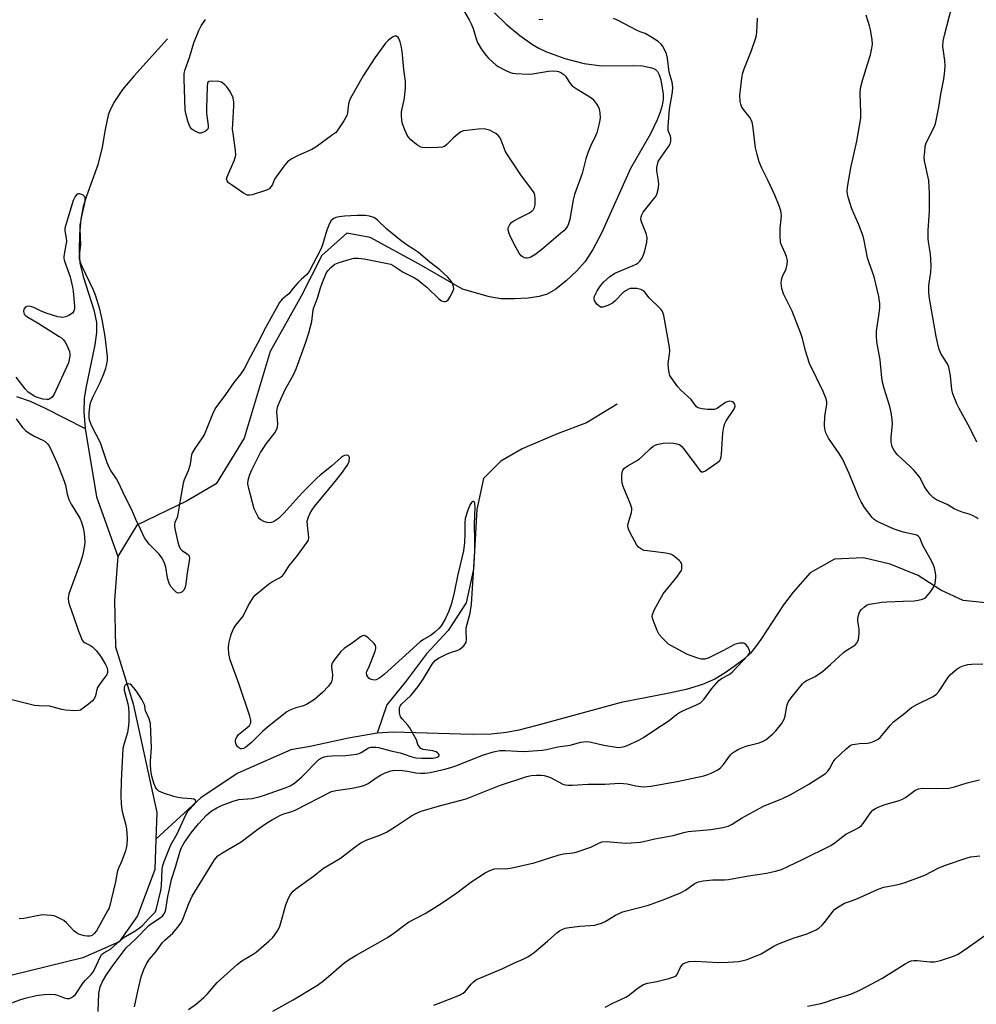
# Model space of a CAD drawing. Units: inches. Extents: x 1195770 to 1201771, y 549455 to 553457.
# Drawn here: x 1200724 to 1201038, y 549958 to 550281 of the extents above; entities that cross this region are included whole.
import ezdxf

# ---------------------------------------------------------------- set-up
doc = ezdxf.new("R2010")
doc.units = ezdxf.units.IN
doc.header["$MEASUREMENT"] = 0
doc.layers.add('HYDRO-Single Line Stream', color=4, linetype='Continuous')
doc.layers.add('Undefined', color=1, linetype='Continuous')

msp = doc.modelspace()

# ---------------------------------------------------------------- linework, layer by layer
at = {"layer": 'HYDRO-Single Line Stream'}
for points in [[(1200879.88, 550283.18), (1200883.64, 550279.51), (1200888.15, 550275.75), (1200892.25, 550272.81), (1200894.37, 550271.6), (1200896.85, 550270.43), (1200902.86, 550268.25), (1200909.17, 550266.63), (1200914.88, 550265.82), (1200924.9, 550265.98), (1200928.31, 550265.84), (1200931.4, 550265.22), (1200932.45, 550264.71), (1200933.22, 550264.02), (1200933.81, 550262.9), (1200934.3, 550261.32), (1200935.08, 550256.6), (1200935.08, 550254.9), (1200934.76, 550252.83), (1200934.15, 550250.66), (1200933.17, 550248.12), (1200930.91, 550243.61), (1200924.43, 550232.24), (1200914.89, 550211.04), (1200912.04, 550205.66), (1200909.49, 550201.78), (1200906.8, 550198.7), (1200903.3, 550195.37), (1200899.91, 550192.71), (1200897.08, 550191.06), (1200894.43, 550190.25), (1200890.82, 550189.71), (1200886.37, 550189.45), (1200881.92, 550189.52), (1200878.16, 550190.18), (1200869.38, 550192.69), (1200855.16, 550200.84), (1200839.17, 550209.65), (1200831.42, 550211.07), (1200823.31, 550203.7), (1200816.55, 550190.39), (1200806.38, 550172.27), (1200797.83, 550143.81), (1200788.64, 550128.87), (1200778.92, 550123.23), (1200762.74, 550115.34), (1200756.45, 550105.03)], [(1200772.73, 550274.67), (1200761.72, 550262.51), (1200757.98, 550258.07), (1200755.13, 550253.85), (1200753.81, 550251.08), (1200753.35, 550249.68), (1200752.33, 550245), (1200751.36, 550239.23), (1200749.88, 550233.46), (1200746.19, 550223.18), (1200745.11, 550219.73), (1200744.34, 550215.58), (1200743.89, 550210.7), (1200743.79, 550205.48), (1200744.06, 550201.31), (1200745.09, 550196.83), (1200748.58, 550185.9), (1200749.43, 550181.7), (1200749.44, 550178.47), (1200748.95, 550174.43), (1200746.08, 550160.79), (1200745.46, 550156.92), (1200745.34, 550152.5), (1200745.8, 550147.02)], [(1200723.27, 550157.45), (1200727.78, 550155.95), (1200732.4, 550153.82), (1200745.8, 550147.02)], [(1200919.99, 550155), (1200909.99, 550148.91), (1200900.65, 550145.35), (1200888.89, 550140.37), (1200881.95, 550136.3), (1200876.27, 550130.68), (1200874.08, 550120.45), (1200872.94, 550100.96), (1200870.57, 550089.93), (1200864.64, 550080.86), (1200857.57, 550073.21), (1200850.68, 550064.03), (1200844.61, 550056.49), (1200841.36, 550047.19)], [(1200745.8, 550147.02), (1200749.49, 550124.61), (1200756.45, 550105.03)], [(1200756.45, 550105.03), (1200755.34, 550090.78), (1200755.65, 550075.5), (1200761.47, 550056.82), (1200769.23, 550021.14), (1200768.91, 550012.42)], [(1201048.05, 550089.15), (1201033.34, 550090.6), (1201026.04, 550094.07), (1201018.59, 550098.81), (1201009.5, 550102.58), (1201000.72, 550104.58), (1200991.25, 550104.24), (1200983.25, 550099.74), (1200977.68, 550093.38), (1200974.46, 550089.28), (1200967.11, 550077.91), (1200965.35, 550075.43), (1200963.68, 550073.43), (1200961.69, 550071.55), (1200958.84, 550069.31), (1200955.42, 550066.93), (1200952, 550064.84), (1200947.99, 550063.08), (1200942.58, 550061.48), (1200937.01, 550060.25), (1200921.33, 550057.26), (1200893.68, 550049.65), (1200887.86, 550048.21), (1200883.73, 550047.39), (1200878.76, 550046.86), (1200872.56, 550046.71), (1200846.64, 550047.55), (1200841.36, 550047.19)], [(1200841.36, 550047.19), (1200832.04, 550045.57), (1200819.5, 550042.78), (1200813.13, 550041.72), (1200795.56, 550034), (1200783.66, 550026), (1200768.91, 550012.42)], [(1200768.91, 550012.42), (1200768.55, 550002.51), (1200762.89, 549987.29), (1200756.91, 549978.74), (1200744.98, 549973.56), (1200692.81, 549960.74), (1200650.82, 549943.91)]]:
    msp.add_lwpolyline(points, dxfattribs=at)
at = {"layer": 'Undefined'}
for points, elevation in [([(1200868.64, 550285.99), (1200871.58, 550280.93), (1200872.25, 550279.65), (1200872.89, 550278.06), (1200873.91, 550274.43), (1200874.39, 550273.23), (1200875.44, 550271.47), (1200877.01, 550269.33), (1200877.76, 550268.47), (1200879.26, 550267.06), (1200880.37, 550266.11), (1200881.09, 550265.63), (1200883.37, 550264.39), (1200884.94, 550263.67), (1200885.75, 550263.46), (1200886.88, 550263.32), (1200890.87, 550263.1), (1200892.32, 550263.27), (1200897.55, 550264.13), (1200898.96, 550264.25), (1200900.29, 550264.15), (1200900.81, 550264), (1200901.57, 550263.65), (1200902.51, 550263.04), (1200903.11, 550262.46), (1200904.58, 550260.1), (1200905.32, 550259.3), (1200906.94, 550258.17), (1200911.08, 550255.67), (1200911.98, 550255.01), (1200912.53, 550254.4), (1200913.2, 550253.5), (1200913.79, 550252.56), (1200914.14, 550251.82), (1200914.4, 550250.41), (1200914.44, 550248.66), (1200914.14, 550246.97), (1200913.38, 550243.92), (1200912.97, 550242.87), (1200911.35, 550239.8), (1200910.51, 550237.67), (1200909.8, 550235.43), (1200908.51, 550230.61), (1200906.08, 550223.66), (1200905.66, 550221.97), (1200904.47, 550215.59), (1200904.09, 550214.11), (1200903.78, 550213.36), (1200903.35, 550212.67), (1200902.56, 550211.84), (1200901.48, 550210.87), (1200895.38, 550205.69), (1200893.01, 550203.92), (1200891.76, 550203.16), (1200891.09, 550202.93), (1200890.59, 550202.85), (1200890.09, 550202.86), (1200889.61, 550202.97), (1200889.18, 550203.19), (1200888.58, 550203.63), (1200887.9, 550204.47), (1200886.4, 550207.17), (1200884.75, 550210.63), (1200884.3, 550211.96), (1200884.35, 550212.72), (1200884.86, 550213.89), (1200885.53, 550214.68), (1200886.23, 550215.11), (1200888.52, 550216.22), (1200891.08, 550217.63), (1200892.05, 550218.24), (1200892.66, 550218.76), (1200893, 550219.45), (1200893.13, 550220.28), (1200893.19, 550222.33), (1200893.08, 550223.47), (1200892.79, 550224.25), (1200892.34, 550224.97), (1200888.49, 550230.13), (1200884.08, 550236.7), (1200883.39, 550237.97), (1200882.39, 550240.67), (1200881.68, 550242.27), (1200881.2, 550242.96), (1200880.3, 550243.67), (1200878.18, 550244.76), (1200877.35, 550245.03), (1200876.51, 550245.16), (1200874.5, 550245.1), (1200870.77, 550244.71), (1200869.65, 550244.52), (1200868.87, 550244.22), (1200867.91, 550243.55), (1200866.34, 550242.15), (1200864.22, 550240.05), (1200863.54, 550239.54), (1200862.76, 550239.25), (1200861.3, 550239.11), (1200857.09, 550239.01), (1200856.21, 550239.06), (1200855.66, 550239.19), (1200854.93, 550239.59), (1200854.24, 550240.11), (1200852.47, 550241.66), (1200851.66, 550242.49), (1200851.1, 550243.39), (1200850.46, 550244.87), (1200849.76, 550246.83), (1200849.52, 550247.97), (1200849.4, 550249.67), (1200849.43, 550250.81), (1200850.4, 550255.23), (1200850.64, 550258.68), (1200850.68, 550260.69), (1200850.15, 550264.67), (1200849.56, 550270.64), (1200849.31, 550272.36), (1200848.95, 550273.76), (1200848.55, 550274.78), (1200848.26, 550275.19), (1200847.71, 550275.54), (1200847.07, 550275.57), (1200846.4, 550275.25), (1200845.1, 550274.26), (1200844.19, 550273.31), (1200840.63, 550268.49), (1200836.81, 550262.54), (1200832.65, 550255.28), (1200832.33, 550254.48), (1200832.06, 550253.44), (1200831.67, 550250.43), (1200831.46, 550249.63), (1200830.47, 550247.82), (1200828.35, 550244.58), (1200827.74, 550243.95), (1200826.82, 550243.21), (1200821.3, 550239.16), (1200820.02, 550238.49), (1200815.55, 550236.51), (1200813.25, 550235.22), (1200812.07, 550234.39), (1200810.91, 550233.06), (1200808.28, 550229.47), (1200807.83, 550228.71), (1200807.12, 550226.99), (1200806.73, 550226.28), (1200806.05, 550225.56), (1200805.17, 550225.06), (1200800.48, 550223.57), (1200799.67, 550223.42), (1200798.88, 550223.49), (1200797.63, 550224.14), (1200793.66, 550226.83), (1200792.74, 550227.53), (1200792.24, 550228.14), (1200792.11, 550228.71), (1200792.26, 550229.51), (1200794.64, 550235.01), (1200794.92, 550235.82), (1200795.09, 550236.63), (1200795.03, 550238.08), (1200794.21, 550243.65), (1200794.07, 550245.11), (1200794.11, 550246.87), (1200794.49, 550252.74), (1200794.5, 550253.91), (1200794.2, 550255.33), (1200793.21, 550257.42), (1200792.12, 550258.99), (1200791.52, 550259.66), (1200790.87, 550260.23), (1200790.38, 550260.49), (1200789.56, 550260.68), (1200787.25, 550260.87), (1200786.27, 550260.73), (1200786.1, 550260.62), (1200785.88, 550260.26), (1200785.69, 550258.93), (1200785.5, 550251.87), (1200785.56, 550250.36), (1200786.09, 550246.28), (1200786.04, 550245.48), (1200785.82, 550245.04), (1200785.22, 550244.5), (1200784.49, 550244.08), (1200783.7, 550243.81), (1200783.18, 550243.81), (1200782.41, 550244.08), (1200781.4, 550244.63), (1200780.71, 550245.13), (1200780.16, 550245.76), (1200779.8, 550246.55), (1200779.43, 550247.69), (1200778.69, 550250.29), (1200778.47, 550251.46), (1200778.16, 550261.55), (1200778.2, 550263.32), (1200778.5, 550264.67), (1200779.92, 550268.6), (1200781.34, 550273.34), (1200783, 550277.48), (1200783.8, 550279.01), (1200785.21, 550281.08)], 428), ([(1201037.83, 550142.56), (1201035.49, 550147.27), (1201032.03, 550153.53), (1201031.31, 550155.06), (1201030.02, 550158.4), (1201029.6, 550159.81), (1201029.2, 550164.24), (1201028.93, 550166), (1201028.66, 550167.14), (1201028.18, 550168.18), (1201026.18, 550171.36), (1201025.8, 550172.12), (1201025.51, 550172.93), (1201024.91, 550175.19), (1201024.48, 550177.2), (1201022.35, 550189.57), (1201022.09, 550191.61), (1201022.13, 550193.86), (1201022.78, 550198.24), (1201022.89, 550200.44), (1201022.71, 550204.21), (1201022.01, 550208.15), (1201021.89, 550209.29), (1201021.95, 550211.85), (1201022.36, 550218.19), (1201022.34, 550223.99), (1201022.09, 550228.27), (1201020.67, 550234.74), (1201020.63, 550235.9), (1201020.75, 550237.67), (1201020.96, 550239.42), (1201021.28, 550240.57), (1201023.76, 550245.56), (1201024.28, 550246.83), (1201025.43, 550252.26), (1201026.04, 550256.58), (1201027.03, 550261.53), (1201027.41, 550264.23), (1201027.43, 550265.91), (1201027.34, 550267.59), (1201026.72, 550272.22), (1201026.79, 550273.89), (1201027.23, 550275.92), (1201029.62, 550285.18)], 434), ([(1200761.96, 549957.54), (1200763.02, 549962.68), (1200764.07, 549967.28), (1200764.98, 549969.72), (1200765.94, 549971.82), (1200766.84, 549973.14), (1200768.86, 549975.56), (1200771.09, 549978.53), (1200771.83, 549979.29), (1200774.43, 549981.66), (1200775.99, 549983.46), (1200777.08, 549984.87), (1200777.51, 549985.64), (1200777.99, 549986.73), (1200779.72, 549991.41), (1200780.85, 549993.72), (1200788.09, 550005.64), (1200788.52, 550006.25), (1200789.2, 550006.93), (1200790.52, 550007.84), (1200796.91, 550011.6), (1200801.83, 550015.44), (1200804.81, 550017.44), (1200806.8, 550018.68), (1200809.78, 550020.31), (1200810.81, 550020.72), (1200813.45, 550021.54), (1200814.5, 550021.98), (1200826.49, 550028.09), (1200827.85, 550028.43), (1200833.26, 550029.13), (1200835.87, 550029.66), (1200836.99, 550029.99), (1200838.41, 550030.73), (1200841.07, 550032.56), (1200842.55, 550033.43), (1200844.08, 550034.17), (1200845.89, 550034.78), (1200847.23, 550035.03), (1200849.57, 550034.94), (1200851.31, 550034.75), (1200854.08, 550034.16), (1200855.56, 550034.02), (1200856.98, 550034.05), (1200858.78, 550034.31), (1200863.55, 550035.37), (1200865.59, 550035.92), (1200867.46, 550036.58), (1200875.92, 550039.95), (1200879.53, 550041.07), (1200881.64, 550041.47), (1200883.41, 550041.53), (1200887.22, 550041.25), (1200889.48, 550041.18), (1200895.42, 550041.61), (1200896.83, 550041.84), (1200900.6, 550042.68), (1200904.6, 550043.27), (1200908.13, 550044.18), (1200909.89, 550044.44), (1200911.06, 550044.38), (1200915.68, 550043.19), (1200919.69, 550042.57), (1200920.54, 550042.53), (1200921.37, 550042.61), (1200922.47, 550042.84), (1200923.29, 550043.12), (1200927.09, 550044.84), (1200928.65, 550045.71), (1200932.04, 550048.1), (1200937.06, 550051.34), (1200939.51, 550053.34), (1200940.46, 550053.99), (1200941.78, 550054.62), (1200946.06, 550056.41), (1200947.36, 550057.15), (1200948.43, 550058.18), (1200951.04, 550061.76), (1200953.32, 550064.39), (1200954.19, 550065.11), (1200956.66, 550066.41), (1200957.65, 550067.12), (1200962.91, 550072.78), (1200963.34, 550073.41), (1200963.47, 550073.88), (1200963.3, 550074.62), (1200962.71, 550075.6), (1200962.15, 550076.25), (1200961.47, 550076.63), (1200960.94, 550076.7), (1200960.1, 550076.65), (1200959.24, 550076.49), (1200958.43, 550076.19), (1200954.82, 550074.27), (1200949.8, 550071.75), (1200948.71, 550071.38), (1200947.69, 550071.39), (1200946.07, 550071.87), (1200943.11, 550072.97), (1200937.56, 550075.88), (1200936.82, 550076.36), (1200936.16, 550076.94), (1200934.74, 550078.43), (1200933.81, 550079.56), (1200933.1, 550080.85), (1200931.77, 550084.18), (1200931.5, 550085.28), (1200931.59, 550086.09), (1200932.29, 550087.66), (1200935.08, 550092.86), (1200939.59, 550098.31), (1200940.82, 550099.99), (1200941.07, 550100.51), (1200941.19, 550101.05), (1200941.23, 550101.89), (1200941.17, 550102.43), (1200940.88, 550103.18), (1200940.35, 550103.8), (1200938.82, 550105.1), (1200937.86, 550105.68), (1200937.07, 550105.93), (1200935.97, 550106.13), (1200930, 550106.87), (1200928.87, 550107.07), (1200928.34, 550107.24), (1200927.64, 550107.64), (1200927.01, 550108.15), (1200926.47, 550108.77), (1200924.15, 550113.05), (1200923.58, 550114.37), (1200923.5, 550115.13), (1200923.59, 550115.87), (1200924.7, 550119.5), (1200924.84, 550120.33), (1200924.82, 550120.88), (1200924.39, 550122.24), (1200921.95, 550127.96), (1200921.67, 550129.09), (1200921.55, 550130.28), (1200921.53, 550131.76), (1200921.62, 550132.62), (1200921.89, 550133.34), (1200922.56, 550134.14), (1200923.52, 550134.8), (1200926.36, 550136.44), (1200927.35, 550137.1), (1200928.43, 550138.04), (1200930.9, 550140.45), (1200931.77, 550141.17), (1200932.24, 550141.44), (1200933, 550141.72), (1200934.05, 550142), (1200935.14, 550142.19), (1200937.08, 550142.29), (1200938.47, 550142.25), (1200939.57, 550142.04), (1200940.57, 550141.63), (1200941.2, 550141.07), (1200941.76, 550140.41), (1200946.53, 550133.98), (1200947.25, 550133.14), (1200947.63, 550132.86), (1200948.05, 550132.79), (1200948.73, 550133.04), (1200949.43, 550133.48), (1200953.02, 550136), (1200953.61, 550136.57), (1200953.87, 550137.01), (1200954.08, 550137.75), (1200954.18, 550138.58), (1200954.59, 550145.56), (1200954.95, 550147.52), (1200955.26, 550148.6), (1200955.69, 550149.56), (1200958, 550152.94), (1200958.42, 550153.67), (1200958.63, 550154.36), (1200958.52, 550154.98), (1200958.15, 550155.52), (1200957.79, 550155.78), (1200957.33, 550155.91), (1200956.81, 550155.92), (1200956.02, 550155.76), (1200955.51, 550155.52), (1200952.9, 550153.68), (1200952.41, 550153.42), (1200951.89, 550153.27), (1200951.06, 550153.21), (1200949.64, 550153.29), (1200947.92, 550153.46), (1200946.84, 550153.67), (1200946.37, 550153.88), (1200946.06, 550154.14), (1200944.28, 550156.52), (1200940.91, 550159.6), (1200939.94, 550160.66), (1200937.71, 550163.68), (1200937.32, 550164.43), (1200937.07, 550165.27), (1200936.84, 550166.73), (1200936.74, 550168.21), (1200937.23, 550172.23), (1200937.2, 550173.7), (1200935.31, 550184.02), (1200935.02, 550185.05), (1200934.78, 550185.53), (1200934.25, 550186.18), (1200930.56, 550189.78), (1200929.04, 550191.65), (1200928.47, 550192.2), (1200927.8, 550192.58), (1200926.45, 550192.85), (1200924.78, 550192.92), (1200924.24, 550192.84), (1200923.71, 550192.65), (1200922.96, 550192.23), (1200922.02, 550191.53), (1200919.35, 550188.83), (1200918.46, 550188.08), (1200916.93, 550187.32), (1200915.34, 550186.8), (1200914.6, 550186.79), (1200913.97, 550187.17), (1200913.41, 550187.76), (1200912.91, 550188.43), (1200912.65, 550188.91), (1200912.5, 550189.39), (1200912.52, 550189.88), (1200912.64, 550190.38), (1200913.42, 550192.13), (1200914.55, 550193.81), (1200915.67, 550195.08), (1200917.54, 550196.7), (1200919.21, 550197.88), (1200920.56, 550198.51), (1200925.28, 550200.4), (1200926.25, 550200.87), (1200926.92, 550201.3), (1200927.48, 550201.85), (1200928.08, 550202.74), (1200928.58, 550203.71), (1200928.96, 550204.77), (1200929.76, 550208.1), (1200929.86, 550209.51), (1200929.79, 550210.08), (1200929.54, 550210.91), (1200927.97, 550214.74), (1200927.81, 550215.52), (1200927.89, 550216.41), (1200928.11, 550217.05), (1200928.59, 550217.89), (1200932.08, 550222.22), (1200932.58, 550222.93), (1200932.98, 550223.68), (1200933.43, 550225.31), (1200933.66, 550227), (1200933.56, 550228.18), (1200933.05, 550231.43), (1200933.07, 550232.57), (1200933.3, 550233.94), (1200933.48, 550234.46), (1200933.86, 550235.15), (1200936.96, 550239.56), (1200937.36, 550240.32), (1200937.58, 550241.13), (1200937.58, 550242.24), (1200937.46, 550242.78), (1200936.77, 550244.63), (1200936.7, 550246), (1200937.2, 550251.63), (1200938.12, 550257.27), (1200938.24, 550258.83), (1200938.01, 550260.45), (1200937.11, 550263.75), (1200936.47, 550268.35), (1200936.13, 550269.76), (1200935.3, 550271.68), (1200934.86, 550272.45), (1200934.44, 550272.99), (1200933.5, 550273.78), (1200931, 550275.39), (1200929.21, 550276.42), (1200927.57, 550276.99), (1200926.56, 550277.44), (1200920.1, 550280.81), (1200918.87, 550281.32)], 428), ([(1200779.58, 549956.64), (1200782.23, 549958.46), (1200784.63, 549960.55), (1200785.85, 549961.77), (1200788.99, 549965.43), (1200795.56, 549971.41), (1200797.11, 549972.61), (1200800.79, 549974.76), (1200801.74, 549975.4), (1200805.95, 549978.96), (1200807.2, 549980.16), (1200808.58, 549982.09), (1200809.42, 549983.64), (1200809.87, 549985.02), (1200811.51, 549990.93), (1200812.35, 549993.06), (1200812.87, 549994.05), (1200813.35, 549994.76), (1200813.93, 549995.41), (1200814.81, 549996.18), (1200820.52, 550000.35), (1200823.86, 550002.94), (1200825.09, 550003.73), (1200829.39, 550006.17), (1200834.22, 550009.94), (1200836.05, 550011.2), (1200837.76, 550012.11), (1200842.31, 550013.76), (1200844.44, 550014.72), (1200847.44, 550016.58), (1200852.61, 550020.05), (1200854.05, 550020.88), (1200855.86, 550021.57), (1200861.8, 550023.32), (1200870.52, 550025.7), (1200881.45, 550029.98), (1200890.48, 550032.98), (1200891.87, 550033.26), (1200893.63, 550033.4), (1200895.09, 550033.42), (1200896.16, 550033.27), (1200897.19, 550033), (1200898.21, 550032.6), (1200902.26, 550030.51), (1200903, 550030.26), (1200903.99, 550030.08), (1200905.41, 550030.08), (1200910.55, 550030.42), (1200916.03, 550030.43), (1200920.91, 550030.79), (1200923.26, 550030.6), (1200926.19, 550029.89), (1200927.63, 550029.67), (1200928.78, 550029.59), (1200931.08, 550029.86), (1200939.72, 550031.38), (1200948.36, 550033.22), (1200949.75, 550033.62), (1200950.85, 550034.08), (1200952.97, 550035.18), (1200953.91, 550035.86), (1200954.84, 550036.92), (1200957.17, 550040.03), (1200957.7, 550040.6), (1200958.3, 550041.08), (1200959.8, 550041.9), (1200961.9, 550042.82), (1200963.02, 550043.18), (1200966.51, 550044.05), (1200967.85, 550044.58), (1200968.84, 550045.13), (1200969.53, 550045.63), (1200971.03, 550046.94), (1200972.04, 550047.94), (1200973.85, 550050.28), (1200974.75, 550051.79), (1200975.04, 550052.88), (1200975.57, 550055.98), (1200975.79, 550056.76), (1200976.13, 550057.51), (1200976.99, 550058.72), (1200980.78, 550063.36), (1200981.42, 550063.97), (1200981.89, 550064.31), (1200984.91, 550065.78), (1200987.26, 550067.42), (1200989.92, 550069.66), (1200994.15, 550073.58), (1200995.06, 550074.26), (1200997.53, 550075.75), (1200998.11, 550076.28), (1200998.6, 550076.89), (1200998.85, 550077.33), (1200999.03, 550077.85), (1200999.28, 550079.81), (1200999.26, 550081.25), (1200998.88, 550083.9), (1200998.9, 550084.71), (1200999.04, 550085.78), (1200999.25, 550086.55), (1200999.49, 550087.02), (1201000.01, 550087.65), (1201001.03, 550088.61), (1201001.94, 550089.21), (1201002.73, 550089.47), (1201006.68, 550090.05), (1201008.41, 550090.21), (1201013.71, 550090.48), (1201017.27, 550090.52), (1201018.66, 550090.75), (1201020.02, 550091.11), (1201021.01, 550091.57), (1201021.61, 550092.13), (1201022.65, 550093.49), (1201023.76, 550095.17), (1201024.17, 550096.21), (1201024.44, 550098.18), (1201024.41, 550099.05), (1201024.23, 550100.22), (1201023.96, 550101.36), (1201023.4, 550102.74), (1201022.47, 550104.61), (1201020.2, 550108.62), (1201019.12, 550111.19), (1201018.63, 550111.75), (1201018.22, 550112.01), (1201017.7, 550112.21), (1201013.71, 550113.08), (1201012.06, 550113.55), (1201010.72, 550114.05), (1201005.15, 550116.55), (1201004.23, 550117.14), (1201003.55, 550117.8), (1201001.06, 550121.11), (1200999.93, 550122.95), (1200999.19, 550124.52), (1200996.01, 550132.25), (1200993.93, 550136.81), (1200992.74, 550138.8), (1200989.28, 550143.82), (1200988.41, 550145.59), (1200988.01, 550146.92), (1200987.93, 550148.04), (1200988.1, 550150.89), (1200988.73, 550154.99), (1200988.71, 550155.78), (1200988.53, 550156.76), (1200987.52, 550159.15), (1200983.06, 550168.31), (1200981.76, 550172.47), (1200980.77, 550176.5), (1200980.22, 550178.18), (1200977.37, 550185.45), (1200974.54, 550191.19), (1200973.93, 550192.86), (1200973.74, 550194.61), (1200973.84, 550195.76), (1200974.21, 550196.82), (1200975.33, 550199.38), (1200975.68, 550200.81), (1200975.79, 550201.97), (1200975.73, 550202.53), (1200975.51, 550203.36), (1200975.08, 550204.45), (1200973.96, 550206.84), (1200973.68, 550207.66), (1200973.58, 550208.22), (1200973.47, 550209.96), (1200973.46, 550212.59), (1200973.83, 550216.74), (1200973.78, 550217.57), (1200973.62, 550218.38), (1200973.05, 550220.01), (1200971.62, 550223.5), (1200969.4, 550228.38), (1200967.42, 550232.3), (1200966.54, 550234.35), (1200965.83, 550236.78), (1200965.32, 550238.99), (1200964.47, 550246.25), (1200964.25, 550247.38), (1200963.94, 550248.2), (1200963.58, 550248.79), (1200961.37, 550251.52), (1200960.74, 550252.5), (1200960.48, 550253.3), (1200960.32, 550254.15), (1200960.16, 550256.15), (1200960.86, 550261.85), (1200961.16, 550263.55), (1200961.63, 550264.91), (1200964.03, 550270.83), (1200965.55, 550275.32), (1200965.75, 550276.77), (1200965.97, 550281.52)], 430), ([(1200895.66, 550281.01), (1200894.86, 550280.94), (1200894.33, 550281.01)], 428), ([(1201038.3, 550117.4), (1201037.66, 550117.9), (1201036.4, 550118.51), (1201035.33, 550118.89), (1201032.99, 550119.54), (1201031.41, 550120.2), (1201030.4, 550120.72), (1201028.09, 550122.12), (1201024.63, 550123.69), (1201023.67, 550124.29), (1201022.49, 550125.54), (1201021.24, 550127.13), (1201020.64, 550128.1), (1201019.23, 550130.84), (1201017.36, 550133.28), (1201015.94, 550134.71), (1201011.96, 550138.24), (1201011.37, 550138.88), (1201010.72, 550139.81), (1201010.11, 550141.05), (1201009.82, 550142.63), (1201009.83, 550144.09), (1201010.18, 550148.56), (1201010.08, 550149.99), (1201009.75, 550152.28), (1201009.36, 550154.26), (1201007.45, 550160.14), (1201007.04, 550161.75), (1201006.75, 550163.64), (1201006.13, 550169.56), (1201005.12, 550175.39), (1201004.97, 550177.43), (1201004.98, 550178.88), (1201005.88, 550184.83), (1201006.07, 550186.54), (1201006.01, 550187.99), (1201005.7, 550190.31), (1201004.23, 550196.76), (1201002.44, 550201.6), (1201002.03, 550202.94), (1201000.96, 550208.61), (1201000.62, 550210), (1200999.21, 550213.71), (1200996.85, 550218.96), (1200995.66, 550222.84), (1200995.36, 550224.52), (1200995.47, 550226.15), (1200996.52, 550232.45), (1200998.49, 550241.14), (1200999.81, 550248.71), (1200999.87, 550250.72), (1200999.58, 550256.64), (1200999.74, 550258.53), (1201000.37, 550261.04), (1201002, 550266.42), (1201003.02, 550269.47), (1201003.37, 550271.14), (1201003.61, 550272.84), (1201003.56, 550274.53), (1201003.06, 550277.62), (1201002.71, 550278.99), (1201001.54, 550282.51)], 432), ([(1200750.02, 549955.99), (1200750.27, 549961.89), (1200750.71, 549964.07), (1200751.31, 549965.59), (1200752.54, 549967.68), (1200754.65, 549970.75), (1200756.19, 549972.89), (1200759.24, 549976.86), (1200762.21, 549979.68), (1200766.59, 549984.15), (1200767.46, 549984.83), (1200769.34, 549985.95), (1200770.46, 549986.73), (1200771.07, 549987.25), (1200771.57, 549987.89), (1200771.94, 549988.61), (1200772.16, 549989.41), (1200772.79, 549993.66), (1200773.41, 549996.09), (1200774.03, 549999.17), (1200775.38, 550003.21), (1200776.74, 550008.18), (1200777.22, 550009.51), (1200778.2, 550011.22), (1200780.48, 550014.5), (1200782.91, 550017.46), (1200785.53, 550020.34), (1200787.01, 550021.58), (1200788.84, 550022.73), (1200790.42, 550023.43), (1200794.27, 550024.93), (1200796.05, 550025.39), (1200800.47, 550025.8), (1200803.08, 550026.39), (1200804.5, 550026.82), (1200811.29, 550029.22), (1200812.88, 550029.88), (1200814.35, 550030.8), (1200816.76, 550032.88), (1200822.35, 550038.49), (1200823.25, 550039.1), (1200824.03, 550039.39), (1200825.16, 550039.62), (1200826.61, 550039.8), (1200831.05, 550039.89), (1200834.7, 550040.25), (1200835.48, 550040.48), (1200836.21, 550040.83), (1200838.55, 550042.34), (1200839.33, 550042.57), (1200840.16, 550042.63), (1200841, 550042.6), (1200841.86, 550042.46), (1200845.85, 550041.38), (1200848.99, 550040.73), (1200850.3, 550040.32), (1200852.75, 550039.37), (1200854.05, 550039.1), (1200856.09, 550038.99), (1200859.7, 550039.03), (1200861.03, 550039.31), (1200861.42, 550039.52), (1200861.67, 550039.78), (1200861.71, 550040.1), (1200861.53, 550040.44), (1200861.2, 550040.77), (1200860.76, 550041.03), (1200859.66, 550041.35), (1200856.48, 550041.84), (1200855.74, 550042.18), (1200855.14, 550042.76), (1200854.77, 550043.45), (1200854.26, 550044.96), (1200853.9, 550045.77), (1200852.14, 550048.87), (1200851.48, 550049.84), (1200849.67, 550051.79), (1200849.1, 550052.58), (1200848.92, 550053.01), (1200848.77, 550053.84), (1200848.72, 550054.7), (1200848.78, 550055.54), (1200848.92, 550056.05), (1200849.37, 550056.7), (1200852.49, 550059.47), (1200854.89, 550062.48), (1200856.53, 550064.89), (1200859.48, 550069.82), (1200860.36, 550070.94), (1200861.52, 550071.74), (1200864.09, 550073.01), (1200865.4, 550073.57), (1200867.78, 550074.38), (1200868.52, 550074.74), (1200869.18, 550075.22), (1200869.78, 550075.8), (1200870.28, 550076.42), (1200870.52, 550076.88), (1200870.67, 550077.93), (1200870.54, 550080.46), (1200870.61, 550081.73), (1200871.89, 550086.54), (1200872.3, 550089.4), (1200873.39, 550106.73), (1200873.42, 550110.23), (1200873.3, 550115.62), (1200873.56, 550121.25), (1200873.42, 550122.5), (1200873.26, 550122.86), (1200873.04, 550123.09), (1200872.76, 550123.12), (1200872.59, 550123.03), (1200872.3, 550122.73), (1200871.9, 550122.08), (1200871.16, 550120.22), (1200870.28, 550117.5), (1200870.09, 550116.02), (1200870.12, 550112.52), (1200870.02, 550109.61), (1200869.72, 550106.93), (1200867.81, 550099.22), (1200866.64, 550093.27), (1200865.77, 550089.71), (1200864.89, 550087.11), (1200863.65, 550084.55), (1200862.34, 550082.33), (1200861.56, 550081.46), (1200860.27, 550080.25), (1200859.14, 550079.32), (1200856.6, 550077.9), (1200855.54, 550077.15), (1200843.73, 550066.38), (1200842.33, 550065.28), (1200841.03, 550064.66), (1200840.5, 550064.56), (1200839.95, 550064.62), (1200839.16, 550064.9), (1200838.71, 550065.21), (1200838.38, 550065.58), (1200838.03, 550066.23), (1200837.9, 550066.92), (1200838.01, 550067.43), (1200838.82, 550069.01), (1200839.49, 550070.67), (1200840.71, 550074.05), (1200840.93, 550074.88), (1200840.98, 550075.41), (1200840.86, 550075.89), (1200840.39, 550076.56), (1200838.43, 550078.4), (1200837.75, 550078.91), (1200837.3, 550079.13), (1200837.07, 550079.17), (1200836.62, 550079.08), (1200835.94, 550078.69), (1200833.64, 550077), (1200830.55, 550074.97), (1200829.56, 550073.95), (1200827.21, 550071.04), (1200826.64, 550070.09), (1200826.44, 550069.31), (1200826.43, 550068.78), (1200826.69, 550067.12), (1200826.73, 550066.26), (1200826.64, 550064.83), (1200826.44, 550064.02), (1200826.02, 550063.3), (1200825.48, 550062.62), (1200823.47, 550060.51), (1200820.84, 550058.25), (1200818.25, 550056.6), (1200816.97, 550056.03), (1200814.75, 550055.43), (1200813.64, 550055.04), (1200812.56, 550054.57), (1200811.81, 550054.11), (1200805.46, 550049.16), (1200803.84, 550047.68), (1200800.24, 550044.15), (1200798.95, 550043.02), (1200798.29, 550042.52), (1200797.61, 550042.14), (1200797.11, 550042.02), (1200796.61, 550042.06), (1200795.98, 550042.43), (1200795.64, 550042.81), (1200795.23, 550043.48), (1200794.99, 550044.2), (1200795.01, 550044.75), (1200795.15, 550045.3), (1200795.5, 550046.09), (1200796.03, 550046.76), (1200798.77, 550048.96), (1200799.59, 550049.74), (1200800, 550050.52), (1200800.03, 550051.4), (1200799.69, 550052.74), (1200796.2, 550063.16), (1200793.26, 550071.19), (1200792.83, 550073.15), (1200792.67, 550075.15), (1200792.85, 550076.53), (1200793.35, 550078.71), (1200793.71, 550079.79), (1200794.4, 550081.38), (1200795.14, 550082.59), (1200797.5, 550085.54), (1200799.27, 550089.1), (1200800.88, 550091.72), (1200801.42, 550092.37), (1200802.05, 550092.95), (1200805.86, 550096.05), (1200807.08, 550096.83), (1200809.45, 550098.04), (1200810.39, 550098.75), (1200811.03, 550099.57), (1200812.51, 550101.94), (1200815.33, 550105.42), (1200818.51, 550109.72), (1200818.89, 550110.46), (1200819.04, 550111.25), (1200818.97, 550112.38), (1200818.56, 550115.26), (1200818.51, 550116.68), (1200818.78, 550117.76), (1200819.38, 550119.06), (1200820.09, 550120.32), (1200820.92, 550121.46), (1200827.63, 550129.59), (1200829.78, 550132.32), (1200831.61, 550134.94), (1200832.01, 550135.67), (1200832.25, 550136.36), (1200832.3, 550137.46), (1200832.17, 550137.91), (1200831.89, 550138.18), (1200831.48, 550138.27), (1200830.76, 550138.17), (1200830.27, 550137.94), (1200829.62, 550137.47), (1200826.48, 550134.65), (1200822.77, 550131.74), (1200821.65, 550130.77), (1200816.86, 550125.89), (1200810.92, 550119.34), (1200809.05, 550117.53), (1200808.15, 550116.82), (1200807.45, 550116.44), (1200806.71, 550116.18), (1200806.21, 550116.1), (1200805.38, 550116.2), (1200804.29, 550116.55), (1200803.28, 550117.06), (1200802.88, 550117.42), (1200802.4, 550118.11), (1200801.73, 550119.39), (1200801.17, 550120.74), (1200799.32, 550127.4), (1200799.1, 550128.86), (1200799.18, 550130.03), (1200799.35, 550130.9), (1200799.7, 550131.95), (1200800.37, 550133.51), (1200803.23, 550139.15), (1200805.11, 550142.1), (1200807.87, 550145.56), (1200808.59, 550146.76), (1200808.79, 550147.52), (1200808.86, 550148.6), (1200808.59, 550152.52), (1200808.67, 550153.3), (1200808.91, 550154.33), (1200809.43, 550155.64), (1200811.31, 550159.76), (1200814.04, 550164.57), (1200814.92, 550166.57), (1200816.14, 550170.16), (1200818.01, 550175.25), (1200819.02, 550178.31), (1200819.98, 550182.13), (1200820.47, 550185.86), (1200820.65, 550186.67), (1200821.91, 550189.77), (1200822.86, 550193.1), (1200823.56, 550195.21), (1200824.33, 550197.09), (1200824.85, 550198.13), (1200825.32, 550198.81), (1200826.24, 550199.82), (1200826.85, 550200.36), (1200827.54, 550200.81), (1200828.63, 550201.26), (1200831.48, 550202.19), (1200833.78, 550202.79), (1200835.18, 550202.82), (1200837.15, 550202.64), (1200844.84, 550201.13), (1200845.93, 550200.83), (1200846.7, 550200.48), (1200849.93, 550198.26), (1200853.59, 550196.42), (1200854.68, 550195.77), (1200856.09, 550194.68), (1200857.68, 550193.32), (1200861.58, 550189.47), (1200862.52, 550188.87), (1200863.27, 550188.64), (1200863.72, 550188.63), (1200864.14, 550188.73), (1200864.72, 550189.15), (1200865.48, 550190.34), (1200866.34, 550192.2), (1200866.48, 550192.75), (1200866.46, 550193.53), (1200866.2, 550194.31), (1200865.66, 550195.31), (1200864.55, 550196.65), (1200861.97, 550199.04), (1200858.66, 550201.49), (1200854.94, 550204.72), (1200853.35, 550205.82), (1200851.19, 550207.12), (1200849.3, 550208.56), (1200844.57, 550212.38), (1200841.47, 550215.33), (1200840.81, 550215.84), (1200840.3, 550216.12), (1200838.92, 550216.64), (1200837.48, 550216.86), (1200834.87, 550216.83), (1200830.72, 550216.54), (1200828.98, 550216.38), (1200827.91, 550216.13), (1200827.18, 550215.81), (1200826.39, 550215.12), (1200825.77, 550214.19), (1200824.87, 550212.03), (1200823.46, 550207.2), (1200822.96, 550205.83), (1200819.16, 550198.49), (1200818.27, 550197.36), (1200816.47, 550195.82), (1200815.44, 550194.78), (1200813.89, 550193.02), (1200812.45, 550191.19), (1200811.91, 550190.69), (1200810.29, 550189.43), (1200809.37, 550188.3), (1200804.9, 550180.2), (1200802.35, 550175.12), (1200799.91, 550170.66), (1200797.87, 550166.51), (1200796.8, 550164.94), (1200794.47, 550162.06), (1200791.73, 550158.11), (1200789.23, 550154.82), (1200788.49, 550153.74), (1200787.48, 550151.74), (1200785.29, 550146.2), (1200784.81, 550145.16), (1200784.08, 550143.95), (1200781.67, 550140.48), (1200780.69, 550138.77), (1200780.43, 550137.82), (1200780.3, 550135.99), (1200780.04, 550134.85), (1200779.47, 550133.16), (1200778.22, 550130.19), (1200777.85, 550129.08), (1200776.86, 550123.56), (1200776.16, 550118.91), (1200775.86, 550117.88), (1200775.08, 550116.23), (1200774.98, 550115.71), (1200775.02, 550114.88), (1200775.24, 550113.75), (1200776.14, 550109.72), (1200776.56, 550108.34), (1200776.97, 550107.63), (1200777.51, 550107.02), (1200777.92, 550106.68), (1200779.19, 550105.89), (1200779.54, 550105.56), (1200779.79, 550105.15), (1200779.93, 550104.53), (1200779.86, 550103.49), (1200779.14, 550099.73), (1200778.75, 550096.14), (1200778.5, 550095), (1200778.05, 550094.03), (1200777.56, 550093.48), (1200776.93, 550093.15), (1200776.27, 550093.09), (1200775.62, 550093.42), (1200774.81, 550094.17), (1200773.86, 550095.25), (1200773.28, 550096.2), (1200772.77, 550098.07), (1200772.2, 550101.56), (1200771.63, 550103.16), (1200770.89, 550104.68), (1200769.99, 550105.8), (1200766.69, 550109.13), (1200765.8, 550110.26), (1200765.2, 550111.22), (1200763.94, 550114.05), (1200762.38, 550117.23), (1200761.01, 550120.41), (1200758.73, 550124.81), (1200756.72, 550129.3), (1200755.99, 550130.57), (1200754.15, 550133.3), (1200753.62, 550134.25), (1200753.02, 550135.75), (1200750.76, 550142.34), (1200747.98, 550147.77), (1200747.21, 550149.69), (1200747.04, 550150.75), (1200747.03, 550152.1), (1200747.26, 550154.02), (1200747.55, 550155.38), (1200748.22, 550157.24), (1200750.66, 550162.07), (1200751.91, 550164.91), (1200752.52, 550166.73), (1200752.84, 550168.08), (1200753.05, 550169.45), (1200753.05, 550170.58), (1200752.33, 550177.18), (1200751.33, 550182.69), (1200750.56, 550186.13), (1200749.11, 550190.7), (1200748.5, 550192.35), (1200744.79, 550200.15), (1200744.23, 550201.45), (1200743.95, 550202.47), (1200743.93, 550203.74), (1200744.29, 550207.15), (1200744.11, 550212.32), (1200744.16, 550213.62), (1200744.77, 550217.02), (1200745.67, 550220.8), (1200745.81, 550222.13), (1200745.76, 550222.58), (1200745.61, 550222.98), (1200745.08, 550223.47), (1200744.38, 550223.8), (1200743.9, 550223.92), (1200743.44, 550223.9), (1200743.23, 550223.8), (1200742.85, 550223.48), (1200742.51, 550223.05), (1200741.86, 550221.78), (1200739.14, 550212.71), (1200739.07, 550211.8), (1200739.57, 550209.34), (1200739.62, 550208.32), (1200739.48, 550207.22), (1200738.87, 550204.17), (1200738.76, 550203.31), (1200738.8, 550202.68), (1200738.99, 550201.89), (1200740.89, 550196.7), (1200741.65, 550193.38), (1200741.84, 550192.04), (1200742.25, 550187.05), (1200742.25, 550186.18), (1200742.07, 550185.41), (1200741.57, 550184.82), (1200740.38, 550184.04), (1200739.34, 550183.56), (1200738.39, 550183.39), (1200737.63, 550183.45), (1200736.76, 550183.64), (1200733.04, 550184.78), (1200731.17, 550185.52), (1200728.92, 550186.67), (1200727.8, 550187.03), (1200726.98, 550187.05), (1200726.48, 550186.91), (1200726.06, 550186.65), (1200725.69, 550186.08), (1200725.58, 550185.38), (1200725.62, 550184.9), (1200725.79, 550184.48), (1200726.06, 550184.13), (1200726.61, 550183.66), (1200730.34, 550181.58), (1200737.28, 550177.19), (1200737.97, 550176.71), (1200738.58, 550176.14), (1200739.22, 550175.26), (1200739.89, 550174.06), (1200740.34, 550173.05), (1200740.59, 550172.2), (1200740.74, 550171.33), (1200740.74, 550170.75), (1200740.56, 550169.62), (1200740.25, 550168.51), (1200735.6, 550158.25), (1200734.98, 550157.31), (1200734.18, 550156.68), (1200733.73, 550156.53), (1200733.26, 550156.48), (1200731.93, 550156.66), (1200729.8, 550157.3), (1200729.01, 550157.65), (1200728.25, 550158.1), (1200727.14, 550158.97), (1200726.16, 550159.96), (1200723.18, 550163.83)], 426), ([(1200723.11, 550150.16), (1200725.27, 550147.33), (1200726.29, 550146.28), (1200727.37, 550145.5), (1200729.29, 550144.41), (1200731.92, 550143.17), (1200732.67, 550142.74), (1200733.46, 550142.04), (1200734.1, 550141.16), (1200736.58, 550135.62), (1200738.9, 550129.79), (1200739.32, 550128.41), (1200739.85, 550125.49), (1200740.41, 550123.7), (1200741.19, 550122.19), (1200743.97, 550117.64), (1200744.55, 550116.34), (1200745.16, 550114.45), (1200745.44, 550112.75), (1200745.62, 550109.84), (1200745.53, 550108.68), (1200745.15, 550106.38), (1200744.81, 550104.99), (1200744.1, 550102.87), (1200740.42, 550092.85), (1200740.21, 550091.5), (1200740.29, 550090.21), (1200740.61, 550089.07), (1200741.98, 550085.42), (1200743.47, 550080.97), (1200744.3, 550078.73), (1200744.79, 550077.68), (1200745.12, 550077.24), (1200745.53, 550076.91), (1200747.49, 550075.87), (1200748.14, 550075.42), (1200748.75, 550074.91), (1200749.45, 550074.18), (1200750.98, 550072.12), (1200752.44, 550069.7), (1200752.91, 550068.77), (1200753.13, 550067.83), (1200753.04, 550067.01), (1200752.73, 550066.22), (1200752.25, 550065.49), (1200750.42, 550063.12), (1200749.84, 550062.1), (1200749.44, 550061), (1200749.11, 550059.37), (1200748.85, 550058.62), (1200748.15, 550057.77), (1200746.8, 550056.63), (1200744.7, 550055.03), (1200744.21, 550054.75), (1200743.68, 550054.58), (1200742.24, 550054.51), (1200739.28, 550054.7), (1200738.12, 550054.91), (1200735.29, 550055.73), (1200734.15, 550055.98), (1200730.59, 550056.09), (1200729.2, 550056.27), (1200719.11, 550058.75)], 426), ([(1200807.26, 549956.1), (1200813.86, 549959.78), (1200821.82, 549964.61), (1200823.95, 549966.11), (1200830.43, 549971.64), (1200832.03, 549972.89), (1200834.77, 549974.55), (1200841.78, 549978.43), (1200844.76, 549980.25), (1200846.91, 549981.68), (1200850.45, 549984.35), (1200851.67, 549985.19), (1200857.16, 549988.06), (1200859.44, 549989.46), (1200862.42, 549991.39), (1200867.49, 549994.85), (1200872.11, 549998.33), (1200876.75, 550001.43), (1200878.27, 550002.21), (1200879.84, 550002.73), (1200881, 550002.84), (1200883.54, 550002.76), (1200885.59, 550003.07), (1200892.89, 550004.64), (1200900.99, 550007.32), (1200902.43, 550007.6), (1200905.5, 550007.96), (1200906.62, 550008.17), (1200911.4, 550009.8), (1200914.2, 550011.25), (1200915.14, 550011.58), (1200916.39, 550011.65), (1200922.82, 550011.16), (1200924.59, 550011.22), (1200927.53, 550011.46), (1200928.67, 550011.66), (1200932.4, 550012.52), (1200938.4, 550013.59), (1200941.88, 550014.63), (1200943.25, 550014.95), (1200950.67, 550015.59), (1200954.68, 550016.21), (1200956.33, 550016.75), (1200957.64, 550017.38), (1200960.7, 550019.28), (1200967.95, 550023.22), (1200969.31, 550023.82), (1200974, 550025.65), (1200976.96, 550027.09), (1200982.82, 550030.43), (1200987.06, 550033.15), (1200988.27, 550033.99), (1200989.08, 550034.76), (1200989.54, 550035.46), (1200990.76, 550037.75), (1200991.48, 550038.65), (1200995.06, 550042.01), (1200996.4, 550043.08), (1200997.13, 550043.42), (1200997.97, 550043.62), (1200999.44, 550043.79), (1201002.04, 550043.93), (1201003.16, 550044.1), (1201004.23, 550044.5), (1201005.49, 550045.19), (1201006.17, 550045.72), (1201006.77, 550046.36), (1201009.53, 550049.79), (1201010.51, 550050.86), (1201011.52, 550051.7), (1201013.76, 550053.33), (1201016.42, 550055.59), (1201018.16, 550056.62), (1201023.36, 550059.07), (1201024.54, 550059.8), (1201025.43, 550060.86), (1201028.55, 550065.67), (1201029.11, 550066.32), (1201029.97, 550067.09), (1201031.33, 550068.15), (1201032.3, 550068.78), (1201033.31, 550069.2), (1201034.92, 550069.67), (1201036.04, 550069.82), (1201039.82, 550069.86)], 432), ([(1200720.02, 549958.11), (1200724.41, 549959.76), (1200726.07, 549960.3), (1200729.72, 549961.21), (1200732.3, 549961.57), (1200734.26, 549961.63), (1200735.92, 549961.52), (1200736.74, 549961.29), (1200738.92, 549960.39), (1200739.76, 549960.2), (1200740.59, 549960.26), (1200741.31, 549960.54), (1200741.97, 549960.98), (1200742.55, 549961.54), (1200745.09, 549965.41), (1200745.85, 549966.27), (1200747.68, 549968.08), (1200748.41, 549968.95), (1200748.97, 549969.98), (1200750.67, 549973.74), (1200751.1, 549974.48), (1200751.46, 549974.9), (1200751.9, 549975.22), (1200754.05, 549976.41), (1200757.32, 549979.38), (1200758.25, 549980.11), (1200762.36, 549982.55), (1200763.55, 549983.35), (1200764.49, 549984.19), (1200766.63, 549986.44), (1200768.17, 549987.94), (1200768.64, 549988.55), (1200768.99, 549989.29), (1200770.6, 549995.62), (1200770.79, 549997.14), (1200770.99, 550002.74), (1200771.19, 550003.81), (1200771.61, 550005.1), (1200773.86, 550010.57), (1200775.94, 550014.23), (1200778.74, 550020.44), (1200779.52, 550021.67), (1200781.6, 550023.94), (1200781.87, 550024.34), (1200781.98, 550024.73), (1200781.85, 550025.21), (1200781.36, 550025.54), (1200780.59, 550025.67), (1200777.64, 550025.86), (1200776.16, 550026.05), (1200774.76, 550026.42), (1200771.46, 550027.5), (1200770.65, 550027.81), (1200769.91, 550028.22), (1200769.25, 550028.79), (1200768.75, 550029.48), (1200768.23, 550030.82), (1200767.61, 550033.08), (1200767.42, 550034.22), (1200767.2, 550036.53), (1200767.16, 550037.97), (1200767.44, 550042.42), (1200767.19, 550050.39), (1200766.76, 550051.92), (1200765.55, 550054.51), (1200765.41, 550055.03), (1200765.28, 550056.21), (1200765.13, 550056.72), (1200764.36, 550058.22), (1200762.78, 550060.66), (1200761.72, 550062.07), (1200760.96, 550062.92), (1200760.53, 550063.22), (1200760.01, 550063.37), (1200759.38, 550063.27), (1200758.87, 550062.93), (1200758.58, 550062.28), (1200758.57, 550061.3), (1200759.71, 550056.81), (1200759.95, 550055.56), (1200760.09, 550053.63), (1200760.12, 550051.1), (1200759.98, 550049.68), (1200759.58, 550047.37), (1200758.49, 550043.83), (1200758.15, 550042.14), (1200757.54, 550031.53), (1200757.45, 550026.63), (1200757.54, 550023.98), (1200757.8, 550022.01), (1200758.1, 550020.59), (1200758.97, 550017.45), (1200759.28, 550015.83), (1200759.52, 550012.61), (1200759.4, 550010.6), (1200759.21, 550009.47), (1200758.96, 550008.63), (1200757.75, 550005.38), (1200756.76, 550003.12), (1200756.39, 550002.08), (1200756.15, 550001.02), (1200755.75, 549998.49), (1200753.57, 549989.88), (1200753.13, 549988.9), (1200751.73, 549986.51), (1200750.07, 549983.42), (1200749.44, 549982.45), (1200748.74, 549981.55), (1200748.14, 549981), (1200747.74, 549980.8), (1200747.26, 549980.69), (1200746.44, 549980.68), (1200745.59, 549980.78), (1200743.94, 549981.17), (1200742.97, 549981.72), (1200742.08, 549982.41), (1200739.61, 549984.99), (1200738.72, 549985.75), (1200737.72, 549986.34), (1200736.41, 549986.97), (1200735.59, 549987.26), (1200734.78, 549987.43), (1200733.11, 549987.58), (1200731.72, 549987.59), (1200725.64, 549986.44), (1200724.18, 549986.36)], 424), ([(1200859.98, 549958.03), (1200866.17, 549960.39), (1200868.6, 549961.43), (1200869.63, 549961.97), (1200870.28, 549962.49), (1200872.16, 549964.92), (1200873.01, 549965.73), (1200873.95, 549966.4), (1200882.62, 549970.04), (1200886.44, 549971.87), (1200889.23, 549973.1), (1200890.71, 549973.89), (1200891.9, 549974.61), (1200892.85, 549975.31), (1200897.21, 549978.96), (1200900.25, 549981.73), (1200901.14, 549982.39), (1200902.05, 549982.89), (1200903, 549983.24), (1200904.35, 549983.51), (1200907.84, 549983.93), (1200912.66, 549984.3), (1200913.76, 549984.53), (1200914.84, 549984.86), (1200916.14, 549985.46), (1200919.43, 549987.51), (1200921.55, 549988.55), (1200922.62, 549988.89), (1200926.44, 549989.78), (1200930.27, 549990.84), (1200935.65, 549992.82), (1200940.82, 549994.88), (1200942.37, 549995.68), (1200945.2, 549997.76), (1200945.94, 549998.17), (1200946.72, 549998.48), (1200948.15, 549998.73), (1200951.35, 549999.06), (1200955.14, 549999.12), (1200956.52, 549999.24), (1200963.01, 550000.44), (1200968.95, 550001.26), (1200971.85, 550001.94), (1200973.83, 550002.55), (1200980.71, 550005.75), (1200989.98, 550010.4), (1200991.44, 550011.36), (1200994.88, 550014.06), (1200998.22, 550015.71), (1200999.43, 550016.4), (1201000.08, 550016.89), (1201000.63, 550017.52), (1201002.98, 550021.1), (1201003.75, 550021.89), (1201004.65, 550022.54), (1201005.69, 550023.02), (1201008.16, 550023.92), (1201012.03, 550024.99), (1201013.3, 550025.47), (1201014.51, 550026.14), (1201017.52, 550028.37), (1201018.75, 550028.97), (1201020.15, 550029.17), (1201026.95, 550029.07), (1201028.66, 550029.18), (1201030.5, 550029.55), (1201034.72, 550030.86), (1201038.76, 550031.91)], 434), ([(1200916.11, 549957.41), (1200918.6, 549958.74), (1200922.82, 549960.62), (1200923.76, 549961.26), (1200926.91, 549963.73), (1200928.63, 549964.76), (1200929.95, 549965.21), (1200932.98, 549965.78), (1200936.97, 549966.78), (1200938.87, 549967.4), (1200939.31, 549967.69), (1200939.65, 549968.11), (1200940.63, 549970.23), (1200941.06, 549970.98), (1200941.61, 549971.56), (1200942.29, 549971.96), (1200943.62, 549972.3), (1200945.58, 549972.49), (1200953.17, 549972.04), (1200956.4, 549972.13), (1200959.91, 549972.38), (1200961.3, 549972.65), (1200962.66, 549973.05), (1200967.21, 549974.89), (1200971.33, 549977.35), (1200972.83, 549978.1), (1200978, 549980.07), (1200981.98, 549981.33), (1200985.2, 549982.77), (1200986.18, 549983.37), (1200987.2, 549984.29), (1200987.94, 549985.17), (1200990.75, 549988.89), (1200991.36, 549989.49), (1200992.5, 549990.31), (1200994.46, 549991.43), (1200997.11, 549992.33), (1200999.53, 549993.31), (1201005.48, 549996.08), (1201007.41, 549996.69), (1201012.05, 549997.57), (1201013.99, 549998.17), (1201020.82, 550000.65), (1201025.2, 550002.96), (1201027.57, 550003.96), (1201034.7, 550006.28), (1201035.81, 550006.6), (1201036.9, 550006.79), (1201038.83, 550006.95)], 436), ([(1200982.38, 549957.69), (1200986.79, 549958.58), (1200987.92, 549958.88), (1200991.38, 549960.11), (1200996.53, 549961.67), (1200999.69, 549963.04), (1201006.69, 549966.74), (1201014.32, 549971.55), (1201015.54, 549972.23), (1201016.3, 549972.55), (1201017.25, 549972.72), (1201018.3, 549972.72), (1201022.51, 549972.25), (1201023.93, 549972.23), (1201025.94, 549972.65), (1201030.16, 549974.05), (1201031.71, 549974.79), (1201034.81, 549976.81), (1201042.29, 549982.21)], 438)]:
    msp.add_lwpolyline(points, dxfattribs=dict(at, elevation=elevation))

doc.saveas('drawing.dxf')
